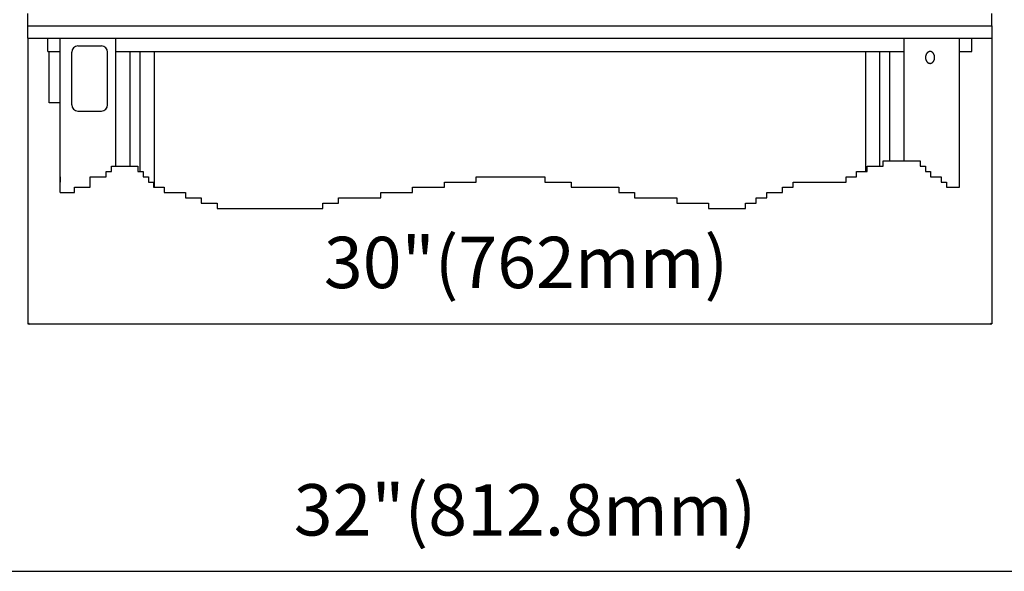
# Model space of a CAD drawing. Extents: x -486 to 22738, y 524 to 18323.
# Drawn here: x 9697 to 11900, y 13167 to 14400 of the extents above; entities that cross this region are included whole.
import ezdxf
from ezdxf.enums import TextEntityAlignment as Align

# ---------------------------------------------------------------- set-up
doc = ezdxf.new("R2010")
doc.units = 0
doc.header["$MEASUREMENT"] = 0
doc.layers.get('0').update_dxf_attribs({"linetype": 'CONTINUOUS'})
doc.layers.add('DIM', color=5, linetype='CONTINUOUS')
doc.styles.add('TIMES_NEW_ROMAN', font='times.ttf')

msp = doc.modelspace()

# ---------------------------------------------------------------- linework, layer by layer
at = {"color": 0, "lineweight": 25}
for p, q in [((9715.1105, 14386.2858), (9715.1105, 14413.8349)), ((11872.7155, 14386.2858), (11872.7155, 14413.8349)), ((9715.1105, 14358.7367), (9715.1105, 14386.2858)), ((9715.1105, 14386.2858), (11872.7155, 14386.2858)), ((11872.7155, 14386.2858), (11872.7155, 14358.7367)), ((9715.1105, 14358.7367), (9984.482, 14358.7367)), ((9759.8777, 14328.8919), (9759.8777, 14358.7367)), ((9787.4268, 14048.9089), (9787.4268, 14358.7367)), ((9911.6723, 14072.5463), (9911.6723, 14358.7367)), ((9911.6723, 14358.7367), (11676.1536, 14358.7367)), ((11603.3439, 14358.7367), (11872.7155, 14358.7367)), ((11676.1536, 14084.3651), (11676.1536, 14358.7367)), ((11800.3992, 14072.5463), (11800.3992, 14358.7367)), ((11827.9483, 14328.8919), (11827.9483, 14358.7367)), ((9759.8777, 14328.8919), (9787.4268, 14328.8919)), ((9763.0918, 14214.1041), (9763.0918, 14328.8919)), ((9787.4268, 14013.4525), (9787.4268, 14328.8919)), ((9813.3403, 14209.6274), (9813.3403, 14327.6293)), ((9827.1148, 14341.4038), (9879.9172, 14341.4038)), ((9893.6917, 14209.6274), (9893.6917, 14327.6293)), ((9911.6723, 14328.8919), (9984.482, 14328.8919)), ((9943.953, 14072.5463), (9943.953, 14328.8919)), ((9966.5503, 14060.7276), (9966.5503, 14328.8919)), ((9971.69, 14328.8919), (11616.1359, 14328.8919)), ((9998.6666, 14025.2713), (9998.6666, 14328.8919)), ((11590.5343, 14060.7276), (11590.5343, 14328.8919)), ((11603.3439, 14328.8919), (11676.1536, 14328.8919)), ((11622.1431, 14072.5463), (11622.1431, 14328.8919)), ((11644.3832, 14084.3651), (11644.3832, 14328.8919)), ((11726.0348, 14323.4724), (11725.8824, 14323.1958)), ((11726.1931, 14323.7445), (11726.0348, 14323.4724)), ((11726.357, 14324.0116), (11726.1931, 14323.7445)), ((11726.5265, 14324.2736), (11726.357, 14324.0116)), ((11726.7013, 14324.5301), (11726.5265, 14324.2736)), ((11726.8813, 14324.7808), (11726.7013, 14324.5301)), ((11727.0664, 14325.0256), (11726.8813, 14324.7808)), ((11727.2563, 14325.264), (11727.0664, 14325.0256)), ((11727.4509, 14325.496), (11727.2563, 14325.264)), ((11727.6499, 14325.7213), (11727.4509, 14325.496)), ((11727.8532, 14325.9396), (11727.6499, 14325.7213)), ((11728.0605, 14326.1509), (11727.8532, 14325.9396)), ((11728.2716, 14326.3548), (11728.0605, 14326.1509)), ((11728.4863, 14326.5513), (11728.2716, 14326.3548)), ((11728.7044, 14326.7402), (11728.4863, 14326.5513)), ((11728.9255, 14326.9213), (11728.7044, 14326.7402)), ((11729.1495, 14327.0946), (11728.9255, 14326.9213)), ((11729.376, 14327.2599), (11729.1495, 14327.0946)), ((11729.605, 14327.4172), (11729.376, 14327.2599)), ((11729.836, 14327.5664), (11729.605, 14327.4172)), ((11730.0689, 14327.7075), (11729.836, 14327.5664)), ((11730.3034, 14327.8404), (11730.0689, 14327.7075)), ((11730.5392, 14327.9651), (11730.3034, 14327.8404)), ((11730.7762, 14328.0816), (11730.5392, 14327.9651)), ((11731.014, 14328.19), (11730.7762, 14328.0816)), ((11731.2524, 14328.2902), (11731.014, 14328.19)), ((11731.4912, 14328.3824), (11731.2524, 14328.2902)), ((11731.7302, 14328.4665), (11731.4912, 14328.3824)), ((11731.9692, 14328.5427), (11731.7302, 14328.4665)), ((11732.2078, 14328.611), (11731.9692, 14328.5427)), ((11732.4459, 14328.6715), (11732.2078, 14328.611)), ((11732.6834, 14328.7244), (11732.4459, 14328.6715)), ((11732.9199, 14328.7698), (11732.6834, 14328.7244)), ((11733.1553, 14328.8078), (11732.9199, 14328.7698)), ((11733.3895, 14328.8385), (11733.1553, 14328.8078)), ((11733.6222, 14328.8621), (11733.3895, 14328.8385)), ((11733.8533, 14328.8788), (11733.6222, 14328.8621)), ((11734.0826, 14328.8887), (11733.8533, 14328.8788)), ((11734.31, 14328.8919), (11734.0826, 14328.8887)), ((11734.5373, 14328.8887), (11734.31, 14328.8919)), ((11734.7666, 14328.8788), (11734.5373, 14328.8887)), ((11734.9977, 14328.8621), (11734.7666, 14328.8788)), ((11735.2304, 14328.8385), (11734.9977, 14328.8621)), ((11735.4646, 14328.8078), (11735.2304, 14328.8385)), ((11735.7, 14328.7698), (11735.4646, 14328.8078)), ((11735.9366, 14328.7244), (11735.7, 14328.7698)), ((11736.174, 14328.6715), (11735.9366, 14328.7244)), ((11736.4121, 14328.611), (11736.174, 14328.6715)), ((11736.6508, 14328.5427), (11736.4121, 14328.611)), ((11736.8897, 14328.4665), (11736.6508, 14328.5427)), ((11737.1287, 14328.3824), (11736.8897, 14328.4665)), ((11737.3675, 14328.2902), (11737.1287, 14328.3824)), ((11737.606, 14328.19), (11737.3675, 14328.2902)), ((11737.8438, 14328.0816), (11737.606, 14328.19)), ((11738.0807, 14327.9651), (11737.8438, 14328.0816)), ((11738.3166, 14327.8404), (11738.0807, 14327.9651)), ((11738.5511, 14327.7075), (11738.3166, 14327.8404)), ((11738.7839, 14327.5664), (11738.5511, 14327.7075)), ((11739.015, 14327.4172), (11738.7839, 14327.5664)), ((11739.2439, 14327.2599), (11739.015, 14327.4172)), ((11739.4705, 14327.0946), (11739.2439, 14327.2599)), ((11739.6944, 14326.9213), (11739.4705, 14327.0946)), ((11739.9156, 14326.7402), (11739.6944, 14326.9213)), ((11740.1336, 14326.5513), (11739.9156, 14326.7402)), ((11740.3483, 14326.3548), (11740.1336, 14326.5513)), ((11740.5594, 14326.1509), (11740.3483, 14326.3548)), ((11740.7667, 14325.9396), (11740.5594, 14326.1509)), ((11740.97, 14325.7213), (11740.7667, 14325.9396)), ((11741.1691, 14325.496), (11740.97, 14325.7213)), ((11741.3636, 14325.264), (11741.1691, 14325.496)), ((11741.5536, 14325.0256), (11741.3636, 14325.264)), ((11741.7386, 14324.7808), (11741.5536, 14325.0256)), ((11741.9187, 14324.5301), (11741.7386, 14324.7808)), ((11742.0935, 14324.2736), (11741.9187, 14324.5301)), ((11742.2629, 14324.0116), (11742.0935, 14324.2736)), ((11742.4268, 14323.7445), (11742.2629, 14324.0116)), ((11742.5851, 14323.4724), (11742.4268, 14323.7445)), ((11742.7376, 14323.1958), (11742.5851, 14323.4724)), ((11800.3992, 14328.8919), (11827.9483, 14328.8919)), ((11800.3992, 14025.2713), (11800.3992, 14328.8919)), ((11724.0762, 14316.2798), (11724.066, 14315.6913)), ((11724.066, 14315.6913), (11724.0762, 14315.1028)), ((11724.0891, 14316.5776), (11724.0762, 14316.2798)), ((11724.0762, 14315.1028), (11724.0891, 14314.8051)), ((11724.1074, 14316.8775), (11724.0891, 14316.5776)), ((11724.0891, 14314.8051), (11724.1074, 14314.5052)), ((11724.1313, 14317.1792), (11724.1074, 14316.8775)), ((11724.1074, 14314.5052), (11724.1313, 14314.2034)), ((11724.1607, 14317.4826), (11724.1313, 14317.1792)), ((11724.1313, 14314.2034), (11724.1607, 14313.9001)), ((11724.1959, 14317.7874), (11724.1607, 14317.4826)), ((11724.1607, 14313.9001), (11724.1959, 14313.5953)), ((11724.237, 14318.0933), (11724.1959, 14317.7874)), ((11724.1959, 14313.5953), (11724.237, 14313.2893)), ((11724.284, 14318.4002), (11724.237, 14318.0933)), ((11724.237, 14313.2893), (11724.284, 14312.9824)), ((11724.337, 14318.7077), (11724.284, 14318.4002)), ((11724.284, 14312.9824), (11724.337, 14312.6749)), ((11724.3961, 14319.0156), (11724.337, 14318.7077)), ((11724.337, 14312.6749), (11724.3961, 14312.367)), ((11724.4614, 14319.3236), (11724.3961, 14319.0156)), ((11724.3961, 14312.367), (11724.4614, 14312.0591)), ((11724.5329, 14319.6313), (11724.4614, 14319.3236)), ((11724.4614, 14312.0591), (11724.5329, 14311.7513)), ((11724.6107, 14319.9386), (11724.5329, 14319.6313)), ((11724.5329, 14311.7513), (11724.6107, 14311.444)), ((11724.6948, 14320.245), (11724.6107, 14319.9386)), ((11724.6107, 14311.444), (11724.6948, 14311.1376)), ((11724.7852, 14320.5504), (11724.6948, 14320.245)), ((11724.6948, 14311.1376), (11724.7852, 14310.8322)), ((11724.882, 14320.8543), (11724.7852, 14320.5504)), ((11724.7852, 14310.8322), (11724.882, 14310.5283)), ((11724.9851, 14321.1565), (11724.882, 14320.8543)), ((11724.882, 14310.5283), (11724.9851, 14310.2262)), ((11725.0946, 14321.4566), (11724.9851, 14321.1565)), ((11724.9851, 14310.2262), (11725.0946, 14309.9261)), ((11725.2104, 14321.7543), (11725.0946, 14321.4566)), ((11725.0946, 14309.9261), (11725.2104, 14309.6284)), ((11725.3325, 14322.0493), (11725.2104, 14321.7543)), ((11725.2104, 14309.6284), (11725.3325, 14309.3334)), ((11725.4608, 14322.3413), (11725.3325, 14322.0493)), ((11725.3325, 14309.3334), (11725.4608, 14309.0414)), ((11725.5952, 14322.6299), (11725.4608, 14322.3413)), ((11725.4608, 14309.0414), (11725.5952, 14308.7528)), ((11725.7358, 14322.9148), (11725.5952, 14322.6299)), ((11725.5952, 14308.7528), (11725.7358, 14308.4678)), ((11725.8824, 14323.1958), (11725.7358, 14322.9148)), ((11725.7358, 14308.4678), (11725.8824, 14308.1869)), ((11725.8824, 14308.1869), (11726.0348, 14307.9102)), ((11726.0348, 14307.9102), (11726.1931, 14307.6382)), ((11726.1931, 14307.6382), (11726.357, 14307.371)), ((11726.357, 14307.371), (11726.5265, 14307.109)), ((11726.5265, 14307.109), (11726.7013, 14306.8526)), ((11726.7013, 14306.8526), (11726.8813, 14306.6018)), ((11726.8813, 14306.6018), (11727.0664, 14306.3571)), ((11727.0664, 14306.3571), (11727.2563, 14306.1186)), ((11727.2563, 14306.1186), (11727.4509, 14305.8866)), ((11727.4509, 14305.8866), (11727.6499, 14305.6613)), ((11727.6499, 14305.6613), (11727.8532, 14305.443)), ((11727.8532, 14305.443), (11728.0605, 14305.2318)), ((11728.0605, 14305.2318), (11728.2716, 14305.0278)), ((11728.2716, 14305.0278), (11728.4863, 14304.8313)), ((11728.4863, 14304.8313), (11728.7044, 14304.6425)), ((11728.7044, 14304.6425), (11728.9255, 14304.4613)), ((11728.9255, 14304.4613), (11729.1495, 14304.2881)), ((11729.1495, 14304.2881), (11729.376, 14304.1227)), ((11729.376, 14304.1227), (11729.605, 14303.9654)), ((11729.605, 14303.9654), (11729.836, 14303.8162)), ((11729.836, 14303.8162), (11730.0689, 14303.6752)), ((11730.0689, 14303.6752), (11730.3034, 14303.5423)), ((11730.3034, 14303.5423), (11730.5392, 14303.4176)), ((11730.5392, 14303.4176), (11730.7762, 14303.301)), ((11730.7762, 14303.301), (11731.014, 14303.1927)), ((11731.014, 14303.1927), (11731.2524, 14303.0924)), ((11731.2524, 14303.0924), (11731.4912, 14303.0003)), ((11731.4912, 14303.0003), (11731.7302, 14302.9162)), ((11731.7302, 14302.9162), (11731.9692, 14302.84)), ((11731.9692, 14302.84), (11732.2078, 14302.7717)), ((11732.2078, 14302.7717), (11732.4459, 14302.7111)), ((11732.4459, 14302.7111), (11732.6834, 14302.6582)), ((11732.6834, 14302.6582), (11732.9199, 14302.6128)), ((11732.9199, 14302.6128), (11733.1553, 14302.5748)), ((11733.1553, 14302.5748), (11733.3895, 14302.5441)), ((11733.3895, 14302.5441), (11733.6222, 14302.5205)), ((11733.6222, 14302.5205), (11733.8533, 14302.5038)), ((11733.8533, 14302.5038), (11734.0826, 14302.494)), ((11734.0826, 14302.494), (11734.31, 14302.4907)), ((11734.31, 14302.4907), (11734.5373, 14302.494)), ((11734.5373, 14302.494), (11734.7666, 14302.5038)), ((11734.7666, 14302.5038), (11734.9977, 14302.5205)), ((11734.9977, 14302.5205), (11735.2304, 14302.5441)), ((11735.2304, 14302.5441), (11735.4646, 14302.5748)), ((11735.4646, 14302.5748), (11735.7, 14302.6128)), ((11735.7, 14302.6128), (11735.9366, 14302.6582)), ((11735.9366, 14302.6582), (11736.174, 14302.7111)), ((11736.174, 14302.7111), (11736.4121, 14302.7717)), ((11736.4121, 14302.7717), (11736.6508, 14302.84)), ((11736.6508, 14302.84), (11736.8897, 14302.9162)), ((11736.8897, 14302.9162), (11737.1287, 14303.0003)), ((11737.1287, 14303.0003), (11737.3675, 14303.0924)), ((11737.3675, 14303.0924), (11737.606, 14303.1927)), ((11737.606, 14303.1927), (11737.8438, 14303.301)), ((11737.8438, 14303.301), (11738.0807, 14303.4176)), ((11738.0807, 14303.4176), (11738.3166, 14303.5423)), ((11738.3166, 14303.5423), (11738.5511, 14303.6752)), ((11738.5511, 14303.6752), (11738.7839, 14303.8162)), ((11738.7839, 14303.8162), (11739.015, 14303.9654)), ((11739.015, 14303.9654), (11739.2439, 14304.1227)), ((11739.2439, 14304.1227), (11739.4705, 14304.2881)), ((11739.4705, 14304.2881), (11739.6944, 14304.4613)), ((11739.6944, 14304.4613), (11739.9156, 14304.6425)), ((11739.9156, 14304.6425), (11740.1336, 14304.8313)), ((11740.1336, 14304.8313), (11740.3483, 14305.0278)), ((11740.3483, 14305.0278), (11740.5594, 14305.2318)), ((11740.5594, 14305.2318), (11740.7667, 14305.443)), ((11740.7667, 14305.443), (11740.97, 14305.6613)), ((11740.97, 14305.6613), (11741.1691, 14305.8866)), ((11741.1691, 14305.8866), (11741.3636, 14306.1186)), ((11741.3636, 14306.1186), (11741.5536, 14306.3571)), ((11741.5536, 14306.3571), (11741.7386, 14306.6018)), ((11741.7386, 14306.6018), (11741.9187, 14306.8526)), ((11741.9187, 14306.8526), (11742.0935, 14307.109)), ((11742.0935, 14307.109), (11742.2629, 14307.371)), ((11742.2629, 14307.371), (11742.4268, 14307.6382)), ((11742.4268, 14307.6382), (11742.5851, 14307.9102)), ((11742.5851, 14307.9102), (11742.7376, 14308.1869)), ((11742.8841, 14322.9148), (11742.7376, 14323.1958)), ((11742.7376, 14308.1869), (11742.8841, 14308.4678)), ((11743.0247, 14322.6299), (11742.8841, 14322.9148)), ((11742.8841, 14308.4678), (11743.0247, 14308.7528)), ((11743.1592, 14322.3413), (11743.0247, 14322.6299)), ((11743.0247, 14308.7528), (11743.1592, 14309.0414)), ((11743.2875, 14322.0493), (11743.1592, 14322.3413)), ((11743.1592, 14309.0414), (11743.2875, 14309.3334)), ((11743.4095, 14321.7543), (11743.2875, 14322.0493)), ((11743.2875, 14309.3334), (11743.4095, 14309.6284)), ((11743.5253, 14321.4566), (11743.4095, 14321.7543)), ((11743.4095, 14309.6284), (11743.5253, 14309.9261)), ((11743.6348, 14321.1565), (11743.5253, 14321.4566)), ((11743.5253, 14309.9261), (11743.6348, 14310.2262)), ((11743.7379, 14320.8543), (11743.6348, 14321.1565)), ((11743.6348, 14310.2262), (11743.7379, 14310.5283)), ((11743.8347, 14320.5504), (11743.7379, 14320.8543)), ((11743.7379, 14310.5283), (11743.8347, 14310.8322)), ((11743.9251, 14320.245), (11743.8347, 14320.5504)), ((11743.8347, 14310.8322), (11743.9251, 14311.1376)), ((11744.0092, 14319.9386), (11743.9251, 14320.245)), ((11743.9251, 14311.1376), (11744.0092, 14311.444)), ((11744.087, 14319.6313), (11744.0092, 14319.9386)), ((11744.0092, 14311.444), (11744.087, 14311.7513)), ((11744.1585, 14319.3236), (11744.087, 14319.6313)), ((11744.087, 14311.7513), (11744.1585, 14312.0591)), ((11744.2238, 14319.0156), (11744.1585, 14319.3236)), ((11744.1585, 14312.0591), (11744.2238, 14312.367)), ((11744.2829, 14318.7077), (11744.2238, 14319.0156)), ((11744.2238, 14312.367), (11744.2829, 14312.6749)), ((11744.3359, 14318.4002), (11744.2829, 14318.7077)), ((11744.2829, 14312.6749), (11744.3359, 14312.9824)), ((11744.3829, 14318.0933), (11744.3359, 14318.4002)), ((11744.3359, 14312.9824), (11744.3829, 14313.2893)), ((11744.424, 14317.7874), (11744.3829, 14318.0933)), ((11744.3829, 14313.2893), (11744.424, 14313.5953)), ((11744.4592, 14317.4826), (11744.424, 14317.7874)), ((11744.424, 14313.5953), (11744.4592, 14313.9001)), ((11744.4887, 14317.1792), (11744.4592, 14317.4826)), ((11744.4592, 14313.9001), (11744.4887, 14314.2034)), ((11744.5125, 14316.8775), (11744.4887, 14317.1792)), ((11744.4887, 14314.2034), (11744.5125, 14314.5052)), ((11744.5308, 14316.5776), (11744.5125, 14316.8775)), ((11744.5125, 14314.5052), (11744.5308, 14314.8051)), ((11744.5438, 14316.2798), (11744.5308, 14316.5776)), ((11744.5308, 14314.8051), (11744.5438, 14315.1028)), ((11744.5539, 14315.6913), (11744.5438, 14316.2798)), ((11744.5438, 14315.1028), (11744.5539, 14315.6913)), ((9787.4268, 14214.1041), (9763.0918, 14214.1041)), ((9827.1148, 14195.8528), (9879.9172, 14195.8528)), ((11629.1007, 14072.5463), (11629.1007, 14084.3651)), ((11629.1007, 14084.3651), (11711.9084, 14084.3651)), ((11711.9084, 14084.3651), (11711.9084, 14072.5463)), ((9890.1384, 14048.9089), (9890.1384, 14060.7276)), ((9890.1384, 14060.7276), (9901.968, 14060.7276)), ((9901.968, 14060.7276), (9901.968, 14072.5463)), ((9901.968, 14072.5463), (9961.1165, 14072.5463)), ((9961.1165, 14072.5463), (9961.1165, 14060.7276)), ((9961.1165, 14060.7276), (9972.9461, 14060.7276)), ((9972.9461, 14060.7276), (9972.9461, 14048.9089)), ((11569.9524, 14048.9089), (11569.9524, 14060.7276)), ((11569.9524, 14060.7276), (11593.6117, 14060.7276)), ((11593.6117, 14060.7276), (11593.6117, 14072.5463)), ((11593.6117, 14072.5463), (11629.1007, 14072.5463)), ((11711.9084, 14072.5463), (11723.7382, 14072.5463)), ((11723.7382, 14072.5463), (11723.7382, 14060.7276)), ((11723.7382, 14060.7276), (11735.5678, 14060.7276)), ((11735.5678, 14060.7276), (11735.5678, 14048.9089)), ((9787.7204, 14048.9089), (9787.7204, 14037.0901)), ((9854.6493, 14025.2713), (9854.6493, 14048.9089)), ((9854.6493, 14048.9089), (9890.1384, 14048.9089)), ((9972.9461, 14048.9089), (9984.7757, 14048.9089)), ((9984.7757, 14048.9089), (9984.7757, 14037.0901)), ((9984.7757, 14037.0901), (9996.6055, 14037.0901)), ((9996.6055, 14037.0901), (9996.6055, 14025.2713)), ((10647.2376, 14025.2713), (10647.2376, 14037.0901)), ((10647.2376, 14037.0901), (10718.2157, 14037.0901)), ((10718.2157, 14037.0901), (10718.2157, 14048.9089)), ((10718.2157, 14048.9089), (10872.0015, 14048.9089)), ((10872.0015, 14048.9089), (10872.0015, 14037.0901)), ((10872.0015, 14037.0901), (10931.1499, 14037.0901)), ((10931.1499, 14037.0901), (10931.1499, 14025.2713)), ((11427.9963, 14025.2713), (11427.9963, 14037.0901)), ((11427.9963, 14037.0901), (11546.293, 14037.0901)), ((11546.293, 14037.0901), (11546.293, 14048.9089)), ((11546.293, 14048.9089), (11569.9524, 14048.9089)), ((11735.5678, 14048.9089), (11759.2272, 14048.9089)), ((11759.2272, 14048.9089), (11759.2272, 14037.0901)), ((11759.2272, 14037.0901), (11771.0569, 14037.0901)), ((11771.0569, 14037.0901), (11771.0569, 14025.2713)), ((9819.1603, 14013.4525), (9819.1603, 14025.2713)), ((9819.1603, 14025.2713), (9854.6493, 14025.2713)), ((9996.6055, 14025.2713), (10020.2647, 14025.2713)), ((10020.2647, 14025.2713), (10020.2647, 14013.4525)), ((10576.2595, 14013.4525), (10576.2595, 14025.2713)), ((10576.2595, 14025.2713), (10647.2376, 14025.2713)), ((10931.1499, 14025.2713), (11037.6169, 14025.2713)), ((11037.6169, 14025.2713), (11037.6169, 14013.4525)), ((11404.3369, 14013.4525), (11404.3369, 14025.2713)), ((11404.3369, 14025.2713), (11427.9963, 14025.2713)), ((11771.0569, 14025.2713), (11800.3992, 14025.2713)), ((9787.4268, 14013.4525), (9819.1603, 14013.4525)), ((10020.2647, 14013.4525), (10067.5836, 14013.4525)), ((10067.5836, 14013.4525), (10067.5836, 14001.6338)), ((10067.5836, 14001.6338), (10103.0726, 14001.6338)), ((10103.0726, 14001.6338), (10103.0726, 13989.815)), ((10410.6441, 13989.815), (10410.6441, 14001.6338)), ((10410.6441, 14001.6338), (10505.2815, 14001.6338)), ((10505.2815, 14001.6338), (10505.2815, 14013.4525)), ((10505.2815, 14013.4525), (10576.2595, 14013.4525)), ((11037.6169, 14013.4525), (11073.1059, 14013.4525)), ((11073.1059, 14013.4525), (11073.1059, 14001.6338)), ((11073.1059, 14001.6338), (11167.7434, 14001.6338)), ((11167.7434, 14001.6338), (11167.7434, 13989.815)), ((11345.1886, 13989.815), (11345.1886, 14001.6338)), ((11345.1886, 14001.6338), (11368.8478, 14001.6338)), ((11368.8478, 14001.6338), (11368.8478, 14013.4525)), ((11368.8478, 14013.4525), (11404.3369, 14013.4525)), ((10103.0726, 13989.815), (10138.5615, 13989.815)), ((10138.5615, 13989.815), (10138.5615, 13977.9963)), ((10138.5615, 13977.9963), (10375.1551, 13977.9963)), ((10375.1551, 13977.9963), (10375.1551, 13989.815)), ((10375.1551, 13989.815), (10410.6441, 13989.815)), ((11167.7434, 13989.815), (11238.7215, 13989.815)), ((11238.7215, 13989.815), (11238.7215, 13977.9963)), ((11238.7215, 13977.9963), (11321.5292, 13977.9963)), ((11321.5292, 13977.9963), (11321.5292, 13989.815)), ((11321.5292, 13989.815), (11345.1886, 13989.815))]:
    msp.add_line(p, q, dxfattribs=at)
for centre, start, end in [((9827.1148, 14327.6293), 90, 180), ((9879.9172, 14327.6293), 0, 90), ((9827.1148, 14209.6274), 180, 270), ((9879.9172, 14209.6274), 270, 0)]:
    msp.add_arc(centre, 13.7745, start, end, dxfattribs=at)
at = {"layer": 'DIM', "lineweight": 25}
for p, q in [((9715.1105, 14358.0193), (9715.1105, 13719.874)), ((11872.7155, 14358.0193), (11872.7155, 13719.874)), ((9717.9802, 13720.5914), (9715.1105, 13719.874)), ((9715.1105, 13719.874), (11872.7155, 13719.874)), ((9715.1105, 13719.874), (9717.9802, 13719.1565)), ((9717.9802, 13719.1565), (9717.9802, 13720.5914)), ((11872.7155, 13719.874), (11869.8458, 13720.5914)), ((11869.8458, 13720.5914), (11869.8458, 13719.1565)), ((11869.8458, 13719.1565), (11872.7155, 13719.874)), ((9656.797, 13166.7556), (11931.0294, 13166.7556))]:
    msp.add_line(p, q, dxfattribs=at)

# ---------------------------------------------------------------- texts
at = {"layer": 'DIM', "lineweight": 25, "style": 'TIMES_NEW_ROMAN'}
for s, height, p in [('30"(762mm)', 114.79065, (10829.9918, 13799.8769)), ('32"(812.8mm)', 114.790651, (10827.7398, 13246.7586))]:
    msp.add_text(s, height=height, dxfattribs=at).set_placement(p, align=Align.CENTER)

doc.saveas('drawing.dxf')
